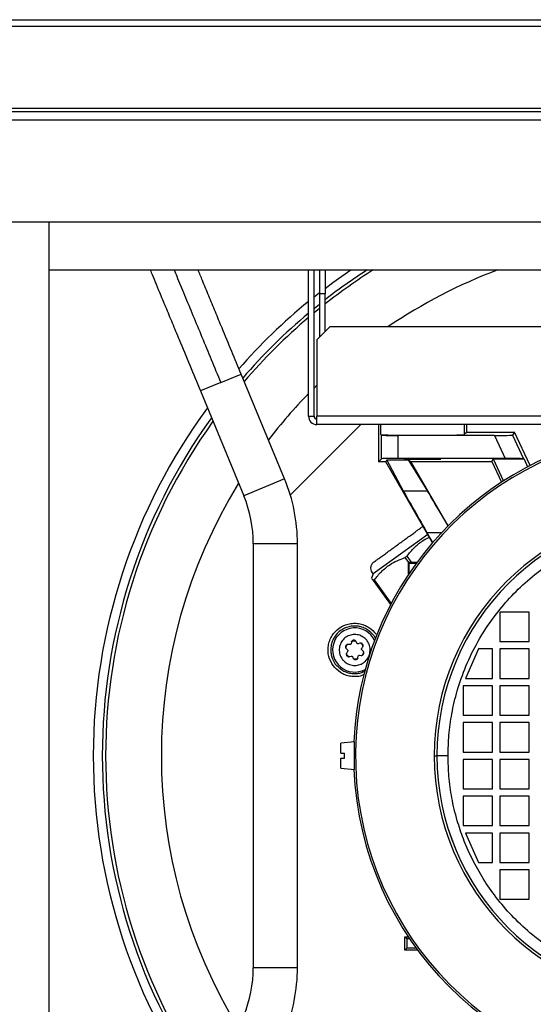
# Model space of a CAD drawing. Units: millimetres. Extents: x 111 to 5882, y 217 to 3287.
# Drawn here: x 432 to 571, y 1722 to 1990 of the extents above; entities that cross this region are included whole.
import ezdxf

# ---------------------------------------------------------------- set-up
doc = ezdxf.new("R2010")
doc.units = ezdxf.units.MM

msp = doc.modelspace()

# ---------------------------------------------------------------- linework, layer by layer
at = {"color": 7, "linetype": 'Continuous', "lineweight": 25}
for p, q in [((268.55, 1987.99), (1553.53, 1987.99)), ((269.34, 1989.79), (1552.74, 1989.79)), ((268.55, 1965.79), (1553.53, 1965.79)), ((1553.53, 1964.79), (268.55, 1964.79)), ((1552.78, 1962.53), (269.3, 1962.53)), ((1525.04, 1934.79), (297.04, 1934.79)), ((439.54, 1644.79), (439.54, 1934.79)), ((439.54, 1921.79), (782.54, 1921.79)), ((510.04, 1882.05), (510.04, 1921.79)), ((511.54, 1882.05), (511.54, 1921.79)), ((513.04, 1921.79), (513.04, 1915.29)), ((514.54, 1921.79), (514.54, 1915.29)), ((511.54, 1914.45), (513.04, 1915.64)), ((514.54, 1915.29), (513.04, 1915.29)), ((513.04, 1915.29), (513.04, 1903.5)), ((514.54, 1905), (514.54, 1915.29)), ((511.54, 1911.29), (513.04, 1912.5)), ((513.04, 1911.35), (511.54, 1910.13)), ((515.83, 1906.29), (512.3, 1902.76)), ((706.24, 1906.29), (515.83, 1906.29)), ((512.3, 1902.76), (512.3, 1882.05)), ((503.54, 1865), (491.73, 1893.51)), ((512.3, 1890.45), (511.54, 1889.7)), ((480.64, 1888.92), (492.45, 1860.41)), ((510.04, 1882.05), (511.54, 1882.05)), ((709.78, 1882.05), (512.3, 1882.05)), ((512.3, 1879.79), (512.3, 1882.05)), ((524.26, 1879.79), (505.09, 1860.63)), ((709.78, 1879.79), (512.3, 1879.79)), ((529.04, 1879.79), (529.04, 1869.69)), ((529.69, 1877.04), (529.69, 1879.79)), ((552.38, 1879.79), (552.38, 1877.04)), ((553.04, 1877.69), (553.04, 1879.79)), ((529.84, 1876.89), (529.69, 1877.04)), ((529.84, 1870.49), (529.84, 1876.89)), ((534.34, 1876.84), (534.34, 1870.55)), ((560.57, 1876.84), (534.34, 1876.84)), ((553.04, 1877.69), (552.38, 1877.04)), ((553.04, 1877.69), (566.02, 1877.69)), ((560.57, 1876.84), (563.5, 1870.55)), ((566.02, 1877.69), (565.51, 1876.89)), ((565.51, 1876.89), (568.5, 1870.47)), ((570.25, 1868.62), (566.02, 1877.69)), ((529.04, 1869.69), (529.84, 1870.49)), ((560.36, 1870.55), (534.34, 1870.55)), ((559.86, 1869.76), (560.36, 1870.55)), ((560.3, 1870.38), (560.36, 1870.55)), ((568.63, 1870.38), (560.3, 1870.38)), ((563.06, 1864.46), (560.3, 1870.38)), ((563.5, 1870.55), (560.36, 1870.55)), ((568.5, 1870.47), (568.63, 1870.38)), ((568.63, 1870.38), (569.6, 1868.28)), ((531.04, 1869.69), (529.04, 1869.69)), ((531.04, 1869.69), (531.3, 1870.15)), ((543.75, 1847.67), (531.04, 1869.69)), ((531.3, 1870.15), (537.17, 1870.15)), ((535.85, 1861.7), (531.3, 1870.15)), ((537.17, 1870.15), (537.85, 1869.76)), ((537.17, 1870.15), (542.39, 1861.7)), ((537.85, 1869.76), (559.86, 1869.76)), ((547.97, 1852.24), (537.85, 1869.76)), ((559.86, 1869.76), (562.5, 1864.09)), ((542.39, 1861.7), (535.85, 1861.7)), ((542.44, 1849.94), (535.68, 1845.03)), ((543.8, 1847.72), (542.21, 1850.48)), ((495.04, 1847.4), (495.04, 1732.19)), ((507.04, 1732.19), (507.04, 1847.4)), ((535.68, 1845.03), (527.64, 1839.19)), ((536.84, 1844.04), (536.26, 1843.62)), ((536.26, 1843.62), (537.24, 1842.27)), ((538.07, 1842.34), (536.84, 1844.04)), ((537.24, 1842.34), (537.44, 1842.15)), ((537.24, 1842.34), (539.52, 1842.34)), ((537.24, 1839.24), (537.24, 1842.34)), ((537.44, 1842.15), (539.37, 1842.15)), ((537.44, 1839.44), (537.44, 1842.15)), ((527.64, 1839.19), (527.14, 1838.07)), ((537.44, 1839.44), (537.24, 1839.24)), ((537.34, 1839.24), (537.24, 1839.24)), ((537.47, 1839.44), (537.44, 1839.44)), ((527.94, 1837.58), (527.65, 1837.36)), ((527.65, 1837.36), (532.37, 1830.87)), ((532.55, 1831.23), (527.94, 1837.58)), ((570.04, 1828.79), (562.04, 1828.79)), ((562.04, 1828.79), (562.04, 1820.79)), ((570.04, 1820.79), (570.04, 1828.79)), ((521.29, 1819.98), (520.87, 1820.02)), ((521.7, 1820.63), (521.61, 1820.22)), ((523.2, 1820.38), (523.02, 1820.76)), ((523.96, 1820.35), (523.56, 1820.22)), ((524.22, 1820.37), (524.61, 1820)), ((524.61, 1820), (524.84, 1819.51)), ((562.04, 1820.79), (570.04, 1820.79)), ((520.33, 1818.81), (520.64, 1818.53)), ((520.57, 1817.06), (520.34, 1817.55)), ((520.68, 1818.13), (520.44, 1817.79)), ((520.96, 1816.69), (520.57, 1817.06)), ((521.22, 1816.72), (521.62, 1816.84)), ((523.48, 1816.44), (523.57, 1816.85)), ((523.89, 1817.08), (524.31, 1817.04)), ((524.5, 1818.93), (524.74, 1819.27)), ((524.85, 1818.25), (524.54, 1818.54)), ((556.24, 1818.79), (552.74, 1810.79)), ((560.04, 1818.79), (556.24, 1818.79)), ((560.04, 1810.79), (560.04, 1818.79)), ((570.04, 1818.79), (562.04, 1818.79)), ((562.04, 1818.79), (562.04, 1810.79)), ((570.04, 1810.79), (570.04, 1818.79)), ((521.98, 1816.68), (522.16, 1816.3)), ((560.04, 1808.79), (552.04, 1808.79)), ((552.04, 1808.79), (552.04, 1800.79)), ((552.74, 1810.79), (560.04, 1810.79)), ((560.04, 1800.79), (560.04, 1808.79)), ((562.04, 1810.79), (570.04, 1810.79)), ((570.04, 1808.79), (562.04, 1808.79)), ((562.04, 1808.79), (562.04, 1800.79)), ((570.04, 1800.79), (570.04, 1808.79)), ((552.04, 1800.79), (560.04, 1800.79)), ((562.04, 1800.79), (570.04, 1800.79)), ((560.04, 1798.79), (552.04, 1798.79)), ((552.04, 1798.79), (552.04, 1790.79)), ((560.04, 1790.79), (560.04, 1798.79)), ((570.04, 1798.79), (562.04, 1798.79)), ((562.04, 1798.79), (562.04, 1790.79)), ((570.04, 1790.79), (570.04, 1798.79)), ((522.54, 1793.54), (518.84, 1793.22)), ((518.84, 1790.44), (518.84, 1793.22)), ((522.54, 1789.79), (522.54, 1793.54)), ((518.84, 1790.44), (519.84, 1790.44)), ((519.84, 1789.14), (519.84, 1790.44)), ((552.04, 1790.79), (560.04, 1790.79)), ((562.04, 1790.79), (570.04, 1790.79)), ((518.84, 1786.37), (518.84, 1789.14)), ((518.84, 1789.14), (519.84, 1789.14)), ((522.54, 1786.04), (522.54, 1789.79)), ((560.04, 1788.79), (552.04, 1788.79)), ((552.04, 1788.79), (552.04, 1780.79)), ((560.04, 1780.79), (560.04, 1788.79)), ((562.04, 1788.79), (562.04, 1780.79)), ((570.04, 1788.79), (562.04, 1788.79)), ((570.04, 1780.79), (570.04, 1788.79)), ((518.84, 1786.37), (522.54, 1786.04)), ((552.04, 1780.79), (560.04, 1780.79)), ((562.04, 1780.79), (570.04, 1780.79)), ((552.04, 1778.79), (552.04, 1770.79)), ((560.04, 1778.79), (552.04, 1778.79)), ((560.04, 1770.79), (560.04, 1778.79)), ((562.04, 1778.79), (562.04, 1770.79)), ((570.04, 1778.79), (562.04, 1778.79)), ((570.04, 1770.79), (570.04, 1778.79)), ((552.04, 1770.79), (560.04, 1770.79)), ((560.04, 1768.79), (552.74, 1768.79)), ((552.74, 1768.79), (556.24, 1760.79)), ((560.04, 1760.79), (560.04, 1768.79)), ((562.04, 1770.79), (570.04, 1770.79)), ((562.04, 1768.79), (562.04, 1760.79)), ((570.04, 1768.79), (562.04, 1768.79)), ((570.04, 1760.79), (570.04, 1768.79)), ((556.24, 1760.79), (560.04, 1760.79)), ((562.04, 1760.79), (570.04, 1760.79)), ((562.04, 1758.79), (562.04, 1750.79)), ((570.04, 1758.79), (562.04, 1758.79)), ((570.04, 1750.79), (570.04, 1758.79)), ((562.04, 1750.79), (570.04, 1750.79)), ((536.24, 1740.59), (536.73, 1740.1)), ((536.24, 1740.59), (537.17, 1740.59)), ((536.24, 1736.99), (536.24, 1740.59)), ((536.73, 1740.1), (537.5, 1740.1)), ((536.73, 1740.1), (536.73, 1737.48)), ((536.73, 1737.48), (536.24, 1736.99)), ((539.7, 1736.99), (536.24, 1736.99)), ((539.34, 1737.48), (536.73, 1737.48))]:
    msp.add_line(p, q, dxfattribs=at)
at = {"color": 8, "linetype": 'Continuous', "lineweight": 25}
for p, q in [((486.18, 1891.21), (491.73, 1893.51)), ((486.18, 1891.21), (480.64, 1888.92)), ((503.54, 1865), (492.45, 1860.41)), ((542.21, 1850.48), (546.28, 1850.48)), ((507.04, 1847.4), (495.04, 1847.4)), ((527.85, 1822.35), (528.25, 1821.51)), ((507.04, 1732.19), (495.04, 1732.19))]:
    msp.add_line(p, q, dxfattribs=at)
at = {"color": 7, "linetype": 'Continuous', "lineweight": 25, "flags": 128}
for points in [[(514.54, 1916.79), (516.68, 1918.39), (521.5, 1921.79)], [(541.22, 1852.05), (541.07, 1851.99), (540.67, 1851.77)]]:
    msp.add_lwpolyline(points, dxfattribs=at)
at = {"color": 7, "linetype": 'Continuous', "lineweight": 25}
for centre, radius, start, end in [((611.04, 1789.79), 156.14, 122.2866, 128.1724), ((611.04, 1789.79), 157.04, 122.8006, 127.9157), ((611.04, 1789.79), 141, 110.582, 124.2855), ((611.04, 1789.79), 159.5, 129.2887, 138.7743), ((611.04, 1789.79), 157.04, 130.0276, 139.1904), ((611.04, 1789.79), 156.14, 130.3045, 139.3559), ((611.04, 1789.79), 141, 135.7508, 142.5172), ((611.04, 1789.79), 159.5, 143.6628, 180), ((611.04, 1789.79), 157.04, 144.2076, 215.7924), ((512.3, 1882.05), 2.26, 180, 270), ((512.3, 1882.05), 0.76, 180, 270), ((611.04, 1789.79), 156.14, 144.411, 215.589), ((611.04, 1789.79), 88.75, 101.397, 177.588), ((611.04, 1789.79), 88.22, 99.5326, 80.4674), ((461.04, 1847.4), 46, 360, 22.5), ((611.04, 1789.79), 141, 148.3289, 211.6711), ((461.04, 1847.4), 34, 360, 22.5), ((611.04, 1789.79), 66.82, 0, 180), ((611.04, 1789.79), 66.09, 0, 180), ((611.04, 1789.79), 66.08, 0, 180), ((528.9, 1840.75), 2, 126, 230.9908), ((522.59, 1818.53), 6, 25.5805, 298.4195), ((611.04, 1789.79), 159.5, 180, 216.3372), ((611.04, 1789.79), 66.82, 180, 0), ((611.04, 1789.79), 66.09, 180, 0), ((611.04, 1789.79), 66.08, 180, 0), ((611.04, 1789.79), 88.75, 182.412, 267.588), ((461.04, 1732.19), 34, 337.5, 360), ((461.04, 1732.19), 46, 337.5, 360)]:
    msp.add_arc(centre, radius, start, end, dxfattribs=at)
for centre, major_axis, ratio, start_param, end_param in [((541.04, 1877.04), (11.34, 0), 0.013091, 3.154683, 6.270095), ((534.34, 1876.89), (4.5, 0), 0.013091, 3.154683, 4.712389), ((560.54, 1876.89), (4.97, 0), 0.011864, 4.717922, 6.275628), ((534.34, 1870.49), (4.5, 0), 0.013091, 1.570796, 3.128503), ((563.54, 1870.47), (4.97, 0), 0.015819, 0.020469, 1.578175), ((542.39, 1850.48), (-6.93, 12), 0.011336, 0.356416, 1.56425), ((548.8, 1850.48), (-6.93, 12), 0.011336, 4.852541, 5.913677)]:
    msp.add_ellipse(centre, major_axis=major_axis, ratio=ratio, start_param=start_param, end_param=end_param, dxfattribs=at)
msp.add_ellipse((541.04, 1870.35), major_axis=(5, 0), ratio=0.013091, dxfattribs=at)
for points, knots in [([(467.02, 1921.79), (467.12, 1921.57), (467.51, 1920.62), (468.34, 1918.61), (469.62, 1915.53), (471.16, 1911.8), (472.96, 1907.45), (475.15, 1902.18), (477.72, 1895.98), (479.68, 1891.25), (480.64, 1888.92)], [0, 0, 0, 0, 0.030559, 0.131861, 0.232408, 0.365179, 0.496362, 0.625727, 0.81566, 1, 1, 1, 1]), ([(491.73, 1893.51), (490.88, 1895.55), (489.12, 1899.8), (486.77, 1905.47), (484.69, 1910.51), (482.9, 1914.82), (481.32, 1918.63), (480.41, 1920.84), (480.01, 1921.79)], [0, 0, 0, 0, 0.197835, 0.410694, 0.56054, 0.716266, 0.87751, 1, 1, 1, 1]), ([(527.73, 1842.36), (527.81, 1842.43), (527.94, 1842.52), (528.75, 1843.11), (529.59, 1843.72), (530.62, 1844.47), (532.13, 1845.56), (534.2, 1847.07), (536.26, 1848.57), (537.77, 1849.66), (538.81, 1850.42), (539.64, 1851.02), (540.45, 1851.61), (540.58, 1851.71), (540.67, 1851.77)], [0, 0, 0, 0, 0.119728, 0.18418, 0.25, 0.31582, 0.380272, 0.5, 0.619728, 0.68418, 0.75, 0.81582, 0.880272, 1, 1, 1, 1]), ([(547.96, 1789.79), (548.01, 1791.66), (548.11, 1795.48), (548.94, 1801.4), (550.42, 1807.68), (552.76, 1814.3), (556.09, 1821.11), (560.14, 1827.29), (564.69, 1832.76), (569.55, 1837.47), (575.11, 1841.81), (581.35, 1845.61), (588.18, 1848.75), (595.51, 1851.09), (603.18, 1852.54), (611.04, 1853.03), (618.89, 1852.54), (626.56, 1851.09), (633.89, 1848.75), (640.73, 1845.61), (646.96, 1841.81), (652.52, 1837.47), (657.38, 1832.76), (661.52, 1827.79), (664.97, 1822.69), (667.77, 1817.57), (669.96, 1812.5), (671.79, 1807.09), (673.13, 1801.4), (673.97, 1795.48), (674.07, 1791.66), (674.11, 1789.79)], [0, 0, 0, 0, 0.0282546, 0.0578854, 0.0903467, 0.1258572, 0.1640049, 0.2048342, 0.2374552, 0.2716044, 0.3071821, 0.3440446, 0.3820035, 0.4208286, 0.4602534, 0.4999849, 0.5397165, 0.5791412, 0.6179663, 0.6559253, 0.6927877, 0.7283654, 0.7625146, 0.7951356, 0.8261692, 0.8555918, 0.8834099, 0.9096534, 0.9421169, 0.9717465, 1, 1, 1, 1]), ([(536.84, 1844.04), (537.45, 1844.81), (538.68, 1846.35), (540.75, 1848.07), (542.26, 1848.85), (542.89, 1849.17)], [0, 0, 0, 0, 0.364039, 0.736279, 1, 1, 1, 1]), ([(527.94, 1837.58), (528.55, 1838.34), (529.78, 1839.89), (531.9, 1841.61), (534.1, 1842.83), (535.54, 1843.36), (536.26, 1843.62)], [0, 0, 0, 0, 0.27903, 0.564346, 0.78064, 1, 1, 1, 1]), ([(527.14, 1838.07), (527.17, 1838.03), (527.22, 1837.96), (527.5, 1837.56), (527.65, 1837.36)], [0, 0, 0, 0, 0.495072, 1, 1, 1, 1]), ([(516.72, 1814.27), (516.27, 1815.07), (515.56, 1816.29), (515.3, 1818.19), (515.38, 1819.67), (515.76, 1821.12), (516.61, 1822.82), (518.22, 1824.54), (520.36, 1825.54), (522.24, 1825.82), (523.73, 1825.74), (525.17, 1825.36), (526.89, 1824.52), (527.84, 1823.47), (528.45, 1822.79)], [0, 0, 0, 0, 0.119728, 0.18418, 0.25, 0.31582, 0.380272, 0.5, 0.619728, 0.68418, 0.75, 0.81582, 0.880272, 1, 1, 1, 1]), ([(527.85, 1822.35), (527.3, 1822.96), (526.45, 1823.9), (524.9, 1824.65), (523.61, 1825), (522.27, 1825.07), (520.59, 1824.82), (518.68, 1823.92), (517.23, 1822.38), (516.47, 1820.85), (516.12, 1819.56), (516.05, 1818.22), (516.29, 1816.52), (516.92, 1815.42), (517.33, 1814.71)], [0, 0, 0, 0, 0.119728, 0.18418, 0.25, 0.31582, 0.380272, 0.5, 0.619728, 0.68418, 0.75, 0.81582, 0.880272, 1, 1, 1, 1]), ([(525.99, 1821), (526.23, 1820.59), (526.71, 1819.77), (526.86, 1818.33), (526.56, 1816.93), (525.8, 1815.7), (524.69, 1814.8), (523.33, 1814.31), (521.9, 1814.31), (520.54, 1814.77), (519.66, 1815.46), (518.98, 1816.31), (518.49, 1817.3), (518.31, 1818.73), (518.62, 1820.14), (519.37, 1821.36), (520.49, 1822.26), (521.84, 1822.75), (523.28, 1822.76), (524.64, 1822.29), (525.52, 1821.61), (525.9, 1821.12), (525.99, 1821)], [0, 0, 0, 0, 0.053686, 0.107372, 0.161059, 0.214745, 0.268431, 0.322117, 0.375804, 0.42949, 0.483176, 0.5, 0.553686, 0.607372, 0.661059, 0.714745, 0.768431, 0.822117, 0.875804, 0.92949, 0.983176, 1, 1, 1, 1]), ([(520.87, 1820.02), (520.8, 1820.02), (520.65, 1820.02), (520.45, 1819.94), (520.28, 1819.8), (520.16, 1819.61), (520.1, 1819.4), (520.11, 1819.18), (520.19, 1818.97), (520.28, 1818.87), (520.33, 1818.81)], [0, 0, 0, 0, 0.125022, 0.250184, 0.375109, 0.50012, 0.62517, 0.750156, 0.875407, 1, 1, 1, 1]), ([(520.16, 1819.08), (520.19, 1819.19), (520.25, 1819.47), (520.43, 1819.85), (520.64, 1820.06), (520.73, 1820.15)], [0, 0, 0, 0, 0.2818, 0.695565, 1, 1, 1, 1]), ([(521.61, 1820.22), (521.6, 1820.18), (521.57, 1820.11), (521.5, 1820.04), (521.4, 1819.98), (521.33, 1819.98), (521.29, 1819.98)], [0, 0, 0, 0, 0.249159, 0.499826, 0.749167, 1, 1, 1, 1]), ([(521.63, 1820.79), (521.74, 1820.85), (522, 1820.99), (522.42, 1821.04), (522.7, 1821.02), (522.82, 1821.01)], [0, 0, 0, 0, 0.304423, 0.717736, 1, 1, 1, 1]), ([(523.02, 1820.76), (522.98, 1820.83), (522.91, 1820.95), (522.74, 1821.09), (522.53, 1821.17), (522.31, 1821.18), (522.1, 1821.12), (521.91, 1821), (521.77, 1820.83), (521.72, 1820.7), (521.7, 1820.63)], [0, 0, 0, 0, 0.125016, 0.250179, 0.375104, 0.500115, 0.625165, 0.750151, 0.875401, 1, 1, 1, 1]), ([(523.56, 1820.22), (523.52, 1820.22), (523.45, 1820.2), (523.35, 1820.23), (523.25, 1820.29), (523.22, 1820.35), (523.2, 1820.38)], [0, 0, 0, 0, 0.2491559, 0.4998186, 0.7491641, 1, 1, 1, 1]), ([(524.74, 1819.27), (524.77, 1819.34), (524.85, 1819.46), (524.88, 1819.68), (524.84, 1819.9), (524.74, 1820.1), (524.59, 1820.25), (524.39, 1820.35), (524.17, 1820.39), (524.03, 1820.36), (523.96, 1820.35)], [0, 0, 0, 0, 0.1250125, 0.2501775, 0.3751042, 0.5001168, 0.6251682, 0.7501561, 0.8754089, 1, 1, 1, 1]), ([(520.44, 1817.79), (520.4, 1817.73), (520.33, 1817.6), (520.3, 1817.38), (520.34, 1817.16), (520.44, 1816.97), (520.59, 1816.81), (520.79, 1816.71), (521, 1816.67), (521.15, 1816.7), (521.22, 1816.72)], [0, 0, 0, 0, 0.125013, 0.250178, 0.375104, 0.500117, 0.625168, 0.750156, 0.875409, 1, 1, 1, 1]), ([(520.64, 1818.53), (520.66, 1818.5), (520.71, 1818.44), (520.74, 1818.34), (520.74, 1818.23), (520.7, 1818.16), (520.68, 1818.13)], [0, 0, 0, 0, 0.24916, 0.499828, 0.749169, 1, 1, 1, 1]), ([(521.62, 1816.84), (521.66, 1816.85), (521.73, 1816.86), (521.83, 1816.83), (521.93, 1816.77), (521.96, 1816.71), (521.98, 1816.68)], [0, 0, 0, 0, 0.249156, 0.499819, 0.749164, 1, 1, 1, 1]), ([(523.57, 1816.85), (523.58, 1816.88), (523.6, 1816.95), (523.68, 1817.03), (523.78, 1817.08), (523.85, 1817.08), (523.89, 1817.08)], [0, 0, 0, 0, 0.2491592, 0.4998257, 0.7491675, 1, 1, 1, 1]), ([(524.31, 1817.04), (524.38, 1817.04), (524.53, 1817.04), (524.73, 1817.13), (524.9, 1817.26), (525.02, 1817.45), (525.08, 1817.66), (525.07, 1817.88), (524.99, 1818.09), (524.89, 1818.2), (524.85, 1818.25)], [0, 0, 0, 0, 0.125022, 0.250184, 0.375109, 0.50012, 0.62517, 0.750156, 0.875407, 1, 1, 1, 1]), ([(524.54, 1818.54), (524.51, 1818.57), (524.47, 1818.62), (524.44, 1818.73), (524.44, 1818.84), (524.48, 1818.9), (524.5, 1818.93)], [0, 0, 0, 0, 0.24916, 0.499828, 0.749169, 1, 1, 1, 1]), ([(525.02, 1817.98), (524.99, 1817.87), (524.93, 1817.59), (524.75, 1817.21), (524.53, 1817.01), (524.44, 1816.92)], [0, 0, 0, 0, 0.2818, 0.695565, 1, 1, 1, 1]), ([(525.12, 1811.85), (524.88, 1811.73), (524.21, 1811.37), (522.93, 1811.26), (521.45, 1811.31), (520.01, 1811.71), (518.28, 1812.54), (517.34, 1813.59), (516.72, 1814.27)], [0, 0, 0, 0, 0.085137, 0.240197, 0.398547, 0.556896, 0.711956, 1, 1, 1, 1]), ([(522.16, 1816.3), (522.19, 1816.24), (522.27, 1816.11), (522.44, 1815.97), (522.65, 1815.9), (522.87, 1815.89), (523.08, 1815.94), (523.26, 1816.06), (523.41, 1816.23), (523.45, 1816.37), (523.48, 1816.44)], [0, 0, 0, 0, 0.1250158, 0.2501788, 0.3751038, 0.5001148, 0.6251646, 0.7501509, 0.8754013, 1, 1, 1, 1]), ([(523.55, 1816.27), (523.44, 1816.21), (523.18, 1816.07), (522.76, 1816.02), (522.47, 1816.04), (522.36, 1816.05)], [0, 0, 0, 0, 0.304423, 0.717736, 1, 1, 1, 1]), ([(522.55, 1786.79), (522.55, 1786.83), (522.57, 1786.89), (522.58, 1787.41), (522.58, 1788.17), (522.58, 1789.01), (522.57, 1789.91), (522.58, 1790.81), (522.58, 1791.7), (522.58, 1792.39), (522.57, 1792.72), (522.55, 1792.83), (522.54, 1792.76), (522.54, 1792.74)], [0, 0, 0, 0, 0.103671, 0.207343, 0.311004, 0.414692, 0.483043, 0.586743, 0.690443, 0.794143, 0.897822, 0.966085, 1, 1, 1, 1]), ([(544.22, 1789.79), (544.44, 1789.79), (544.84, 1789.79), (544.91, 1789.79), (544.95, 1789.79)], [0, 0, 0, 0, 0.56, 1, 1, 1, 1]), ([(547.96, 1789.79), (547.54, 1789.79), (546.67, 1789.79), (545.67, 1789.79), (545.08, 1789.79), (545, 1789.79), (544.96, 1789.79)], [0, 0, 0, 0, 0.270591, 0.562344, 0.789407, 1, 1, 1, 1]), ([(674.11, 1789.79), (674.07, 1787.93), (673.97, 1784.1), (673.13, 1778.19), (671.65, 1771.9), (669.31, 1765.28), (665.98, 1758.48), (661.93, 1752.3), (657.38, 1746.83), (652.52, 1742.11), (646.96, 1737.78), (640.73, 1733.97), (633.89, 1730.84), (626.56, 1728.49), (618.89, 1727.04), (611.04, 1726.55), (603.18, 1727.04), (595.51, 1728.49), (588.18, 1730.84), (581.35, 1733.97), (575.11, 1737.78), (569.55, 1742.11), (564.69, 1746.83), (560.55, 1751.8), (557.11, 1756.9), (554.31, 1762.02), (552.11, 1767.08), (550.28, 1772.5), (548.94, 1778.19), (548.11, 1784.1), (548.01, 1787.93), (547.96, 1789.79)], [0, 0, 0, 0, 0.028255, 0.057885, 0.090347, 0.125857, 0.164005, 0.204834, 0.237455, 0.271604, 0.307182, 0.344045, 0.382004, 0.420829, 0.460253, 0.499985, 0.539716, 0.579141, 0.617966, 0.655925, 0.692788, 0.728365, 0.762515, 0.795136, 0.826169, 0.855592, 0.88341, 0.909653, 0.942117, 0.971747, 1, 1, 1, 1])]:
    msp.add_open_spline(points, degree=3, knots=knots, dxfattribs=at)
at = {"color": 8, "linetype": 'Continuous', "lineweight": 25}
for points, knots in [([(473.52, 1921.79), (473.75, 1921.23), (474.61, 1919.16), (476.33, 1915), (478.62, 1909.47), (481.07, 1903.56), (483.6, 1897.45), (485.32, 1893.29), (486.18, 1891.21)], [0, 0, 0, 0, 0.068961, 0.253394, 0.438942, 0.62541, 0.812535, 1, 1, 1, 1]), ([(525.32, 1812.76), (524.96, 1812.56), (524.21, 1812.15), (522.9, 1812.01), (521.57, 1812.06), (520.27, 1812.41), (518.73, 1813.16), (517.88, 1814.1), (517.33, 1814.71)], [0, 0, 0, 0, 0.137423, 0.283621, 0.432921, 0.582221, 0.728418, 1, 1, 1, 1])]:
    msp.add_open_spline(points, degree=3, knots=knots, dxfattribs=at)

doc.saveas('drawing.dxf')
